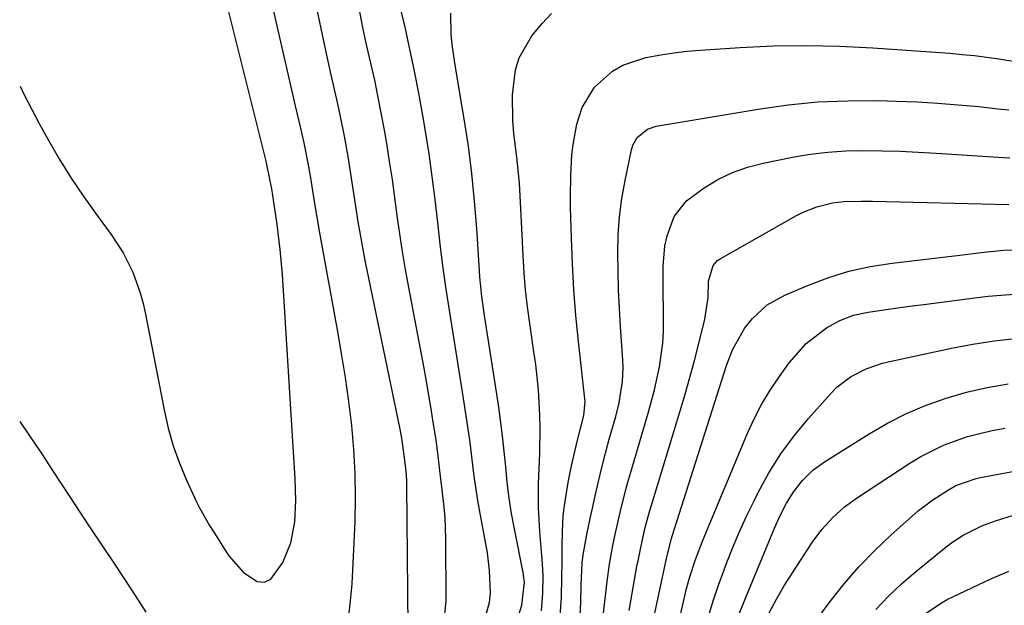
# Model space of a CAD drawing. Units: inches. Extents: x 1846801 to 1852085, y 415959 to 421219.
# Drawn here: x 1846804 to 1846994, y 418173 to 418286 of the extents above; entities that cross this region are included whole.
import ezdxf

# ---------------------------------------------------------------- set-up
doc = ezdxf.new("R2010")
doc.units = ezdxf.units.IN
doc.header["$MEASUREMENT"] = 0
doc.layers.add('7', color=7, linetype='Continuous')
doc.layers.add('8', color=7, linetype='Continuous')

msp = doc.modelspace()

# ---------------------------------------------------------------- linework, layer by layer
at = {"layer": '7', "color": 18}
for points in [[(1846867.05, 418168.96, 1752), (1846867.53, 418172.88, 1752), (1846867.87, 418176.81, 1752), (1846868.11, 418180.75, 1752), (1846868.44, 418188.74, 1752), (1846868.53, 418193.4, 1752), (1846868.47, 418198.05, 1752), (1846868.2, 418202.7, 1752), (1846867.79, 418207.34, 1752), (1846867.22, 418211.97, 1752), (1846866.59, 418216.59, 1752), (1846865.86, 418221.2, 1752), (1846865.07, 418225.79, 1752), (1846861.65, 418244.46, 1752), (1846861.11, 418247.5, 1752), (1846860.63, 418250.54, 1752), (1846859.9, 418255.11, 1752), (1846859.49, 418257.58, 1752), (1846858.65, 418261.86, 1752), (1846857.99, 418264.69, 1752), (1846856.99, 418268.95, 1752), (1846851.3, 418293.73, 1752)], [(1846878.69, 418168.34, 1754), (1846878.44, 418195.88, 1754), (1846878.43, 418196.52, 1754), (1846878.36, 418197.79, 1754), (1846878.13, 418200.12, 1754), (1846877.44, 418204.87, 1754), (1846877.11, 418206.59, 1754), (1846870.42, 418239.14, 1754), (1846869.93, 418241.63, 1754), (1846869.47, 418244.13, 1754), (1846869.05, 418246.63, 1754), (1846868.66, 418249.15, 1754), (1846868.29, 418251.66, 1754), (1846867.91, 418254.17, 1754), (1846867.51, 418256.68, 1754), (1846867.09, 418259.19, 1754), (1846866.4, 418263.15, 1754), (1846865.44, 418267.88, 1754), (1846864.9, 418270.23, 1754), (1846863.81, 418274.93, 1754), (1846862.79, 418279.65, 1754), (1846860.57, 418290.34, 1754)], [(1846893.09, 418168.6, 1758), (1846894.35, 418173.17, 1758), (1846894.56, 418175.04, 1758), (1846894.39, 418179.32, 1758), (1846893.99, 418182.78, 1758), (1846893.69, 418184.5, 1758), (1846892.43, 418191.07, 1758), (1846892.05, 418193.21, 1758), (1846891.4, 418197.52, 1758), (1846891.14, 418199.69, 1758), (1846890.62, 418204.02, 1758), (1846890, 418208.34, 1758), (1846889.23, 418213.37, 1758), (1846888.59, 418217.42, 1758), (1846887.95, 418221.47, 1758), (1846887.29, 418225.52, 1758), (1846886.63, 418229.57, 1758), (1846885.99, 418233.62, 1758), (1846885.4, 418237.67, 1758), (1846884.9, 418241.74, 1758), (1846884.38, 418246.5, 1758), (1846883.88, 418250.92, 1758), (1846883.33, 418255.33, 1758), (1846882.7, 418259.73, 1758), (1846882, 418264.12, 1758), (1846881.5, 418267.14, 1758), (1846880.74, 418271.41, 1758), (1846879.92, 418275.68, 1758), (1846879.03, 418279.93, 1758), (1846878.08, 418284.17, 1758), (1846876.72, 418289.98, 1758)], [(1846885.58, 418168.79, 1756), (1846885.99, 418173.58, 1756), (1846885.96, 418185.55, 1756), (1846885.82, 418189.55, 1756), (1846885.65, 418191.55, 1756), (1846885.24, 418194.93, 1756), (1846884.91, 418197.52, 1756), (1846884.47, 418201.42, 1756), (1846884.13, 418204.01, 1756), (1846883.94, 418205.3, 1756), (1846883.53, 418207.95, 1756), (1846883.11, 418210.56, 1756), (1846882.68, 418213.17, 1756), (1846882.22, 418215.78, 1756), (1846881.74, 418218.38, 1756), (1846878.79, 418233.93, 1756), (1846878.16, 418237.38, 1756), (1846877.58, 418240.85, 1756), (1846877.07, 418244.32, 1756), (1846876.59, 418247.8, 1756), (1846876.13, 418251.28, 1756), (1846875.64, 418254.75, 1756), (1846875.1, 418258.22, 1756), (1846874.54, 418261.69, 1756), (1846874.16, 418263.96, 1756), (1846873.57, 418267.28, 1756), (1846872.93, 418270.6, 1756), (1846872.23, 418273.9, 1756), (1846871.48, 418277.19, 1756), (1846870.73, 418280.48, 1756), (1846870.01, 418283.78, 1756), (1846869.34, 418287.08, 1756)], [(1846904.39, 418171.58, 1762), (1846904.67, 418174.97, 1762), (1846904.72, 418178.26, 1762), (1846904.61, 418180.66, 1762), (1846904.48, 418182.26, 1762), (1846904.06, 418186.86, 1762), (1846903.8, 418191.47, 1762), (1846903.79, 418193.78, 1762), (1846903.84, 418196.09, 1762), (1846904.08, 418201.93, 1762), (1846904.15, 418206.84, 1762), (1846904.09, 418209.29, 1762), (1846903.8, 418214.19, 1762), (1846903.28, 418219.07, 1762), (1846902.94, 418221.51, 1762), (1846902.11, 418226.99, 1762), (1846901.66, 418230.24, 1762), (1846901.29, 418233.49, 1762), (1846901.02, 418236.75, 1762), (1846900.83, 418240.02, 1762), (1846900.65, 418244.06, 1762), (1846900.53, 418246.57, 1762), (1846900.41, 418249.08, 1762), (1846900.28, 418251.59, 1762), (1846900.12, 418254.09, 1762), (1846899.92, 418256.59, 1762), (1846899.66, 418259.09, 1762), (1846899.08, 418263.65, 1762), (1846898.84, 418266.12, 1762), (1846898.77, 418271.07, 1762), (1846899.39, 418275.95, 1762), (1846900.1, 418278.25, 1762), (1846902.51, 418282.45, 1762), (1846904.49, 418284.84, 1762), (1846906.29, 418286.82, 1762)], [(1846908, 418170.47, 1764), (1846908.23, 418174.22, 1764), (1846908.31, 418178.09, 1764), (1846908.36, 418181.04, 1764), (1846908.39, 418183.99, 1764), (1846908.43, 418186.93, 1764), (1846908.58, 418189.88, 1764), (1846908.76, 418191.35, 1764), (1846909.02, 418193.12, 1764), (1846909.55, 418196.34, 1764), (1846910.2, 418199.54, 1764), (1846911.28, 418204.21, 1764), (1846911.93, 418206.74, 1764), (1846912.58, 418209.26, 1764), (1846912.8, 418211.92, 1764), (1846912.76, 418212.46, 1764), (1846911.51, 418223.54, 1764), (1846911.02, 418228.51, 1764), (1846910.61, 418233.49, 1764), (1846910.34, 418238.48, 1764), (1846910.15, 418243.48, 1764), (1846910.01, 418249.45, 1764), (1846909.98, 418251.46, 1764), (1846910.03, 418255.49, 1764), (1846910.25, 418259.5, 1764), (1846910.48, 418261.49, 1764), (1846911.22, 418265.43, 1764), (1846912.22, 418268.68, 1764), (1846914.58, 418272.58, 1764), (1846918.08, 418275.66, 1764), (1846920.08, 418276.83, 1764), (1846924.5, 418278.32, 1764), (1846927.37, 418278.84, 1764), (1846929.91, 418279.22, 1764), (1846932.45, 418279.51, 1764), (1846935.01, 418279.72, 1764), (1846942.68, 418280.23, 1764), (1846949.07, 418280.52, 1764), (1846955.47, 418280.63, 1764), (1846961.86, 418280.48, 1764), (1846968.25, 418280.16, 1764), (1846983.14, 418279.11, 1764), (1846985.5, 418278.91, 1764), (1846987.86, 418278.68, 1764), (1846992.57, 418278.04, 1764), (1846997.26, 418277.3, 1764)], [(1846911.84, 418170.65, 1766), (1846911.96, 418173.18, 1766), (1846912.03, 418176.59, 1766), (1846912.22, 418180.75, 1766), (1846912.43, 418182.39, 1766), (1846913.22, 418186.6, 1766), (1846913.91, 418189.94, 1766), (1846914.26, 418191.6, 1766), (1846914.74, 418193.77, 1766), (1846915.36, 418196.51, 1766), (1846916.02, 418199.24, 1766), (1846916.73, 418201.96, 1766), (1846917.46, 418204.68, 1766), (1846918.7, 418209.04, 1766), (1846919.36, 418211.72, 1766), (1846920.03, 418215.79, 1766), (1846920.15, 418218.53, 1766), (1846920.09, 418219.91, 1766), (1846919.63, 418226.42, 1766), (1846919.41, 418229.95, 1766), (1846919.25, 418233.48, 1766), (1846919.15, 418237.02, 1766), (1846919.11, 418240.56, 1766), (1846919.2, 418244.08, 1766), (1846919.45, 418247.59, 1766), (1846919.91, 418251.08, 1766), (1846920.51, 418254.56, 1766), (1846921.74, 418260.52, 1766), (1846921.99, 418261.36, 1766), (1846922.82, 418262.85, 1766), (1846924.82, 418264.5, 1766), (1846926.47, 418265.04, 1766), (1846946.19, 418268.36, 1766), (1846951.92, 418269.15, 1766), (1846957.66, 418269.72, 1766), (1846963.43, 418269.96, 1766), (1846969.22, 418269.98, 1766), (1846972.86, 418269.89, 1766), (1846976.83, 418269.73, 1766), (1846980.8, 418269.52, 1766), (1846984.76, 418269.2, 1766), (1846988.71, 418268.82, 1766), (1846992.37, 418268.42, 1766), (1846994.49, 418268.19, 1766)], [(1846916.17, 418169.48, 1768), (1846916.59, 418173.35, 1768), (1846917.06, 418177.21, 1768), (1846917.51, 418180.55, 1768), (1846918.15, 418184.2, 1768), (1846918.67, 418186.62, 1768), (1846919.56, 418190.55, 1768), (1846920.52, 418194.46, 1768), (1846921.05, 418196.4, 1768), (1846921.61, 418198.34, 1768), (1846924.97, 418209.73, 1768), (1846926.17, 418214.17, 1768), (1846927.15, 418218.65, 1768), (1846927.78, 418223.19, 1768), (1846927.91, 418225.48, 1768), (1846927.93, 418229.2, 1768), (1846927.88, 418233.48, 1768), (1846927.85, 418238.03, 1768), (1846928.18, 418241.99, 1768), (1846928.61, 418243.93, 1768), (1846930, 418247.62, 1768), (1846932.34, 418250.65, 1768), (1846935.73, 418253.18, 1768), (1846938.41, 418254.77, 1768), (1846941.19, 418256.13, 1768), (1846944.1, 418257.15, 1768), (1846947.12, 418257.94, 1768), (1846952.76, 418259.06, 1768), (1846956.19, 418259.63, 1768), (1846959.63, 418260.07, 1768), (1846963.1, 418260.29, 1768), (1846966.57, 418260.37, 1768), (1846970.06, 418260.32, 1768), (1846973.54, 418260.23, 1768), (1846977.02, 418260.07, 1768), (1846980.5, 418259.87, 1768), (1846993.44, 418259.03, 1768), (1846994.71, 418258.94, 1768)], [(1846925.22, 418166.33, 1772), (1846928.52, 418181.64, 1772), (1846928.58, 418181.92, 1772), (1846928.7, 418182.47, 1772), (1846929.47, 418185.54, 1772), (1846929.6, 418185.98, 1772), (1846939.13, 418216.04, 1772), (1846940.15, 418219.06, 1772), (1846941.28, 418222.05, 1772), (1846943.59, 418226.17, 1772), (1846945.07, 418227.98, 1772), (1846947.93, 418230.58, 1772), (1846951.31, 418232.49, 1772), (1846955.57, 418234.29, 1772), (1846959.57, 418235.79, 1772), (1846963.63, 418237.06, 1772), (1846967.78, 418237.97, 1772), (1846971.99, 418238.66, 1772), (1846985.03, 418240.2, 1772), (1846986.58, 418240.38, 1772), (1846989.7, 418240.73, 1772), (1846993.52, 418241.11, 1772), (1846996.99, 418241.22, 1772)], [(1846929.01, 418161.21, 1774), (1846932.1, 418174.75, 1774), (1846932.31, 418175.6, 1774), (1846933, 418178.14, 1774), (1846934.09, 418181.47, 1774), (1846935.55, 418185.31, 1774), (1846943.95, 418205.5, 1774), (1846945.31, 418208.46, 1774), (1846946.79, 418211.34, 1774), (1846948.47, 418214.11, 1774), (1846950.28, 418216.8, 1774), (1846952.15, 418219.38, 1774), (1846955.43, 418223.11, 1774), (1846959.35, 418226.18, 1774), (1846961.89, 418227.55, 1774), (1846964.58, 418228.57, 1774), (1846967.4, 418229.19, 1774), (1846971.31, 418229.76, 1774), (1846975.84, 418230.39, 1774), (1846978.1, 418230.69, 1774), (1846987.95, 418231.96, 1774), (1846990.49, 418232.25, 1774), (1846993.04, 418232.48, 1774), (1846995.59, 418232.64, 1774)], [(1846936.56, 418170.51, 1776), (1846937.52, 418173.51, 1776), (1846938.54, 418176.5, 1776), (1846939.61, 418179.47, 1776), (1846939.83, 418180.08, 1776), (1846941.09, 418183.32, 1776), (1846942.43, 418186.53, 1776), (1846943.86, 418189.69, 1776), (1846945.37, 418192.82, 1776), (1846946.15, 418194.38, 1776), (1846948.24, 418198.17, 1776), (1846950.53, 418201.84, 1776), (1846953.09, 418205.32, 1776), (1846955.84, 418208.66, 1776), (1846960.15, 418213.5, 1776), (1846961.33, 418214.69, 1776), (1846963.98, 418216.7, 1776), (1846966.98, 418218.22, 1776), (1846970.15, 418219.32, 1776), (1846971.79, 418219.73, 1776), (1846983.46, 418222.21, 1776), (1846987.57, 418222.98, 1776), (1846991.7, 418223.63, 1776), (1846995.85, 418224.1, 1776)], [(1846942.37, 418170.66, 1778), (1846943.57, 418173.67, 1778), (1846949.34, 418187.5, 1778), (1846950.43, 418189.95, 1778), (1846951.65, 418192.34, 1778), (1846953.04, 418194.62, 1778), (1846954.7, 418196.71, 1778), (1846956.73, 418198.7, 1778), (1846958.95, 418200.33, 1778), (1846967.56, 418205.73, 1778), (1846971.12, 418207.77, 1778), (1846974.76, 418209.63, 1778), (1846978.54, 418211.21, 1778), (1846982.4, 418212.6, 1778), (1846986.36, 418213.72, 1778), (1846990.35, 418214.68, 1778), (1846994.39, 418215.38, 1778)], [(1846803.78, 418208.1, 1752), (1846805.7, 418205.35, 1752), (1846808.19, 418201.63, 1752), (1846809.42, 418199.76, 1752), (1846811.35, 418196.76, 1752), (1846813.42, 418193.56, 1752), (1846815.5, 418190.38, 1752), (1846817.61, 418187.21, 1752), (1846819.73, 418184.04, 1752), (1846821.85, 418180.88, 1752), (1846823.96, 418177.71, 1752), (1846826.04, 418174.53, 1752), (1846828.11, 418171.34, 1752)], [(1846952.45, 418163.15, 1782), (1846960.03, 418173.34, 1782), (1846962.75, 418176.77, 1782), (1846965.6, 418180.09, 1782), (1846968.65, 418183.22, 1782), (1846971.82, 418186.24, 1782), (1846975.77, 418189.77, 1782), (1846977.09, 418190.9, 1782), (1846979.87, 418192.99, 1782), (1846982.86, 418194.92, 1782), (1846984.31, 418195.73, 1782), (1846988.22, 418197.1, 1782), (1846989.04, 418197.27, 1782), (1847016.53, 418202.46, 1782)], [(1846968.87, 418171.81, 1784), (1846971.27, 418174.39, 1784), (1846973.83, 418176.81, 1784), (1846976.5, 418179.12, 1784), (1846982.44, 418183.93, 1784), (1846983.49, 418184.73, 1784), (1846985.71, 418186.18, 1784), (1846989.27, 418187.95, 1784), (1846991.76, 418188.87, 1784), (1846995.78, 418190.17, 1784)], [(1846977.95, 418170.75, 1786), (1846981.5, 418173.12, 1786), (1846982.64, 418173.73, 1786), (1846987.37, 418176.03, 1786), (1846990.93, 418177.68, 1786), (1846994.52, 418179.23, 1786)]]:
    msp.add_polyline3d(points, dxfattribs=at)
at = {"layer": '8', "color": 18}
for points in [[(1846803.87, 418272.77, 1750), (1846804.73, 418270.97, 1750), (1846807.54, 418265.56, 1750), (1846809.21, 418262.57, 1750), (1846811.41, 418258.77, 1750), (1846813.72, 418255.04, 1750), (1846816.17, 418251.4, 1750), (1846818.72, 418247.83, 1750), (1846821.44, 418244.18, 1750), (1846823.74, 418240.65, 1750), (1846825.6, 418236.87, 1750), (1846827.03, 418232.9, 1750), (1846827.57, 418230.86, 1750), (1846828.04, 418228.8, 1750), (1846831.63, 418210.31, 1750), (1846832.43, 418206.83, 1750), (1846833.39, 418203.4, 1750), (1846834.6, 418200.05, 1750), (1846835.96, 418196.75, 1750), (1846837.85, 418192.59, 1750), (1846838.42, 418191.42, 1750), (1846840.36, 418188.05, 1750), (1846841.77, 418185.87, 1750), (1846843.15, 418183.66, 1750), (1846844.11, 418182.21, 1750), (1846846.95, 418178.97, 1750), (1846849.55, 418177.25, 1750), (1846850.95, 418177.09, 1750), (1846852.22, 418177.7, 1750), (1846854.53, 418180.92, 1750), (1846856.09, 418184.7, 1750), (1846856.84, 418188.72, 1750), (1846857.03, 418192.86, 1750), (1846856.91, 418197, 1750), (1846854.44, 418236.45, 1750), (1846854.03, 418241.28, 1750), (1846853.42, 418246.1, 1750), (1846852.79, 418250.38, 1750), (1846852.39, 418253, 1750), (1846851.52, 418257.31, 1750), (1846851.28, 418258.28, 1750), (1846841.66, 418296.96, 1750)], [(1846891.37, 418142.42, 1760), (1846900.6, 418172.69, 1760), (1846901.11, 418177.09, 1760), (1846900.95, 418178.37, 1760), (1846900.9, 418178.63, 1760), (1846899.17, 418187.37, 1760), (1846898.63, 418190.34, 1760), (1846898.16, 418193.32, 1760), (1846897.79, 418196.31, 1760), (1846897.5, 418199.32, 1760), (1846897.22, 418202.32, 1760), (1846896.9, 418205.33, 1760), (1846896.51, 418208.32, 1760), (1846896.08, 418211.31, 1760), (1846893.6, 418227.29, 1760), (1846893.41, 418228.52, 1760), (1846892.89, 418232.22, 1760), (1846892.61, 418234.7, 1760), (1846892.5, 418235.94, 1760), (1846892.41, 418237.18, 1760), (1846891.91, 418245.32, 1760), (1846891.5, 418250.62, 1760), (1846890.97, 418255.91, 1760), (1846890.29, 418261.18, 1760), (1846889.49, 418266.44, 1760), (1846887.75, 418276.8, 1760), (1846887.19, 418280.81, 1760), (1846886.99, 418282.83, 1760), (1846886.89, 418286.84, 1760)], [(1846921.27, 418171.63, 1770), (1846922.86, 418180.49, 1770), (1846923, 418181.24, 1770), (1846923.45, 418183.48, 1770), (1846924.34, 418187.36, 1770), (1846924.95, 418189.75, 1770), (1846925.29, 418190.94, 1770), (1846925.64, 418192.12, 1770), (1846931.14, 418210.14, 1770), (1846932.09, 418213.37, 1770), (1846933.02, 418216.6, 1770), (1846933.89, 418219.86, 1770), (1846934.73, 418223.12, 1770), (1846935.89, 418227.8, 1770), (1846936.51, 418232, 1770), (1846936.6, 418235.16, 1770), (1846937.48, 418238.21, 1770), (1846938.33, 418239.12, 1770), (1846938.85, 418239.49, 1770), (1846953.59, 418247.84, 1770), (1846954.84, 418248.49, 1770), (1846957.46, 418249.51, 1770), (1846960.5, 418250.26, 1770), (1846962.69, 418250.54, 1770), (1846966.01, 418250.61, 1770), (1846968.23, 418250.58, 1770), (1846994.53, 418249.95, 1770)], [(1846948.22, 418171.08, 1780), (1846949.68, 418173.82, 1780), (1846951.26, 418176.49, 1780), (1846952.91, 418179.12, 1780), (1846956.61, 418184.74, 1780), (1846958.44, 418187.25, 1780), (1846960.53, 418189.54, 1780), (1846962.84, 418191.62, 1780), (1846965.35, 418193.45, 1780), (1846975.41, 418200.05, 1780), (1846977.51, 418201.33, 1780), (1846981.9, 418203.52, 1780), (1846986.53, 418205.2, 1780), (1846991.31, 418206.38, 1780), (1846993.73, 418206.81, 1780)]]:
    msp.add_polyline3d(points, dxfattribs=at)

doc.saveas('drawing.dxf')
